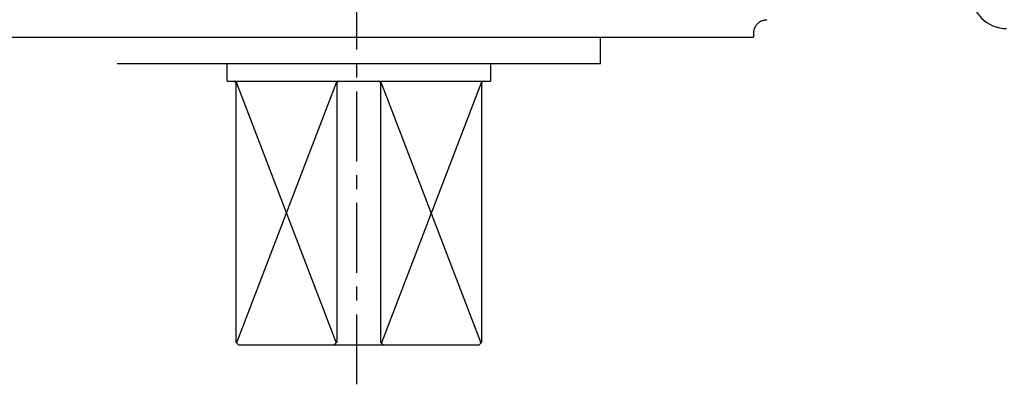
# Model space of a CAD drawing. Extents: x -803 to 819, y -588 to 594.
# Drawn here: x 615 to 727, y -541 to -499 of the extents above; entities that cross this region are included whole.
import ezdxf

# ---------------------------------------------------------------- set-up
doc = ezdxf.new("R2010")
doc.units = 0
doc.header["$LTSCALE"] = 0.25
doc.linetypes.add('CENTER', pattern=[50.8, 31.75, -6.35, 6.35, -6.35])
doc.layers.get('0').update_dxf_attribs({"linetype": 'CONTINUOUS'})

# ---------------------------------------------------------------- blocks, each defined once
blk = doc.blocks.new('DC_GROUP_1507')
at = {"color": 3, "linetype": 'CONTINUOUS'}
blk.add_arc((727.59, -496.35), 4, 180, 270, dxfattribs=at)
blk = doc.blocks.new('DC_GROUP_1880')
at = {"color": 7, "linetype": 'CONTINUOUS'}
for p, q in [((699.09, -499.98), (699.13, -499.94)), ((699.13, -499.94), (699.16, -499.89)), ((699.16, -499.89), (699.2, -499.85)), ((699.2, -499.85), (699.24, -499.81)), ((699.24, -499.81), (699.28, -499.77)), ((699.28, -499.77), (699.32, -499.73)), ((699.32, -499.73), (699.36, -499.69)), ((699.36, -499.69), (699.41, -499.65)), ((699.41, -499.65), (699.46, -499.62)), ((699.46, -499.62), (699.5, -499.59)), ((699.5, -499.59), (699.55, -499.55)), ((699.55, -499.55), (699.6, -499.53)), ((699.6, -499.53), (699.65, -499.5)), ((699.65, -499.5), (699.71, -499.47)), ((699.71, -499.47), (699.76, -499.45)), ((699.76, -499.45), (699.81, -499.43)), ((699.81, -499.43), (699.87, -499.42)), ((699.87, -499.42), (699.92, -499.4)), ((699.92, -499.4), (699.98, -499.39)), ((699.98, -499.39), (700.03, -499.38)), ((700.03, -499.38), (700.09, -499.37)), ((700.09, -499.37), (700.15, -499.36)), ((700.15, -499.36), (700.21, -499.36)), ((700.21, -499.36), (700.26, -499.35)), ((700.26, -499.35), (700.32, -499.34)), ((698.82, -500.79), (698.83, -500.73)), ((698.83, -500.68), (698.84, -500.62)), ((698.83, -500.73), (698.83, -500.68)), ((698.84, -500.62), (698.85, -500.56)), ((698.85, -500.56), (698.86, -500.51)), ((698.86, -500.51), (698.87, -500.45)), ((698.87, -500.45), (698.89, -500.4)), ((698.89, -500.4), (698.91, -500.34)), ((698.91, -500.34), (698.93, -500.29)), ((698.93, -500.29), (698.95, -500.23)), ((698.95, -500.23), (698.97, -500.18)), ((698.97, -500.18), (699, -500.13)), ((699, -500.13), (699.03, -500.08)), ((699.03, -500.08), (699.06, -500.03)), ((699.06, -500.03), (699.09, -499.98))]:
    blk.add_line(p, q, dxfattribs=at)
blk = doc.blocks.new('DC_GROUP_1883')
at = {"color": 7, "linetype": 'CONTINUOUS'}
for p, q in [((698.81, -501.01), (698.82, -500.96)), ((698.81, -501.07), (698.81, -501.01)), ((698.81, -501.13), (698.81, -501.07)), ((698.82, -500.85), (698.82, -500.79)), ((698.82, -500.9), (698.82, -500.85)), ((698.82, -500.96), (698.82, -500.9)), ((698.8, -501.29), (698.81, -501.24)), ((698.8, -501.35), (698.8, -501.29)), ((698.81, -501.18), (698.81, -501.13)), ((698.81, -501.24), (698.81, -501.18))]:
    blk.add_line(p, q, dxfattribs=at)
blk = doc.blocks.new('DC_GROUP_1955')
at = {"color": 7, "linetype": 'CONTINUOUS'}
for p, q in [((653.63, -501.34), (654.06, -501.34)), ((654.06, -501.34), (654.49, -501.34)), ((654.49, -501.34), (654.92, -501.34)), ((654.92, -501.34), (655.35, -501.34)), ((655.35, -501.34), (655.78, -501.34)), ((655.78, -501.34), (656.21, -501.34)), ((656.21, -501.34), (656.64, -501.34)), ((656.64, -501.34), (657.06, -501.34)), ((657.06, -501.34), (657.49, -501.34)), ((657.49, -501.34), (657.92, -501.34)), ((657.92, -501.34), (658.35, -501.34)), ((658.35, -501.34), (658.78, -501.34)), ((658.78, -501.34), (659.2, -501.34)), ((659.2, -501.34), (659.63, -501.34)), ((659.63, -501.34), (660.06, -501.34)), ((660.06, -501.34), (660.48, -501.34)), ((660.48, -501.34), (660.91, -501.34)), ((660.91, -501.34), (661.33, -501.34)), ((661.33, -501.34), (661.75, -501.34)), ((661.75, -501.34), (662.18, -501.34)), ((662.18, -501.34), (662.6, -501.34)), ((662.6, -501.34), (663.02, -501.34)), ((663.02, -501.34), (663.44, -501.34)), ((663.44, -501.34), (663.86, -501.34)), ((663.86, -501.34), (664.28, -501.34)), ((664.28, -501.34), (664.69, -501.34)), ((664.69, -501.34), (665.11, -501.34)), ((665.11, -501.34), (665.53, -501.34)), ((665.53, -501.34), (665.94, -501.34)), ((665.94, -501.34), (666.35, -501.34)), ((666.35, -501.34), (666.77, -501.34)), ((666.77, -501.34), (667.18, -501.34)), ((667.18, -501.34), (667.59, -501.34)), ((667.59, -501.34), (667.99, -501.34)), ((667.99, -501.34), (668.4, -501.34)), ((668.4, -501.34), (668.81, -501.34)), ((668.81, -501.34), (669.21, -501.34)), ((669.21, -501.34), (669.61, -501.34)), ((669.61, -501.34), (670.02, -501.34)), ((670.02, -501.34), (670.42, -501.34)), ((670.42, -501.34), (670.81, -501.34)), ((670.81, -501.34), (671.21, -501.34)), ((671.21, -501.34), (671.61, -501.34)), ((671.61, -501.34), (672, -501.34)), ((672, -501.34), (672.39, -501.34)), ((672.39, -501.34), (672.78, -501.34)), ((672.78, -501.34), (673.17, -501.34)), ((673.17, -501.34), (673.56, -501.34)), ((673.56, -501.34), (673.94, -501.34)), ((673.94, -501.34), (674.33, -501.34)), ((674.33, -501.34), (674.71, -501.34)), ((674.71, -501.34), (675.09, -501.34)), ((675.09, -501.34), (675.46, -501.34)), ((675.46, -501.34), (675.84, -501.34)), ((675.84, -501.34), (676.21, -501.34)), ((676.21, -501.34), (676.59, -501.34)), ((676.59, -501.34), (676.95, -501.34)), ((676.95, -501.34), (677.32, -501.34)), ((677.32, -501.34), (677.69, -501.34)), ((677.69, -501.34), (678.05, -501.34)), ((678.05, -501.34), (678.41, -501.34)), ((678.41, -501.34), (678.77, -501.34)), ((678.77, -501.34), (679.13, -501.34)), ((679.13, -501.34), (679.48, -501.34)), ((679.48, -501.34), (679.83, -501.34)), ((679.83, -501.34), (680.18, -501.34)), ((680.18, -501.34), (680.53, -501.34)), ((680.53, -501.34), (680.87, -501.34)), ((680.87, -501.34), (681.21, -501.34)), ((681.21, -501.34), (681.55, -501.34)), ((681.55, -501.34), (681.89, -501.34)), ((681.89, -501.34), (682.22, -501.34)), ((682.22, -501.34), (682.56, -501.34)), ((682.56, -501.34), (682.88, -501.34)), ((682.88, -501.34), (683.21, -501.34)), ((683.21, -501.34), (683.53, -501.34)), ((683.53, -501.34), (683.86, -501.34)), ((683.86, -501.34), (684.17, -501.34)), ((684.17, -501.34), (684.49, -501.34)), ((684.49, -501.34), (684.8, -501.34)), ((684.8, -501.34), (685.11, -501.34)), ((685.11, -501.34), (685.42, -501.34)), ((685.42, -501.34), (685.72, -501.34)), ((685.72, -501.34), (686.02, -501.34)), ((686.02, -501.34), (686.32, -501.34)), ((686.32, -501.34), (686.62, -501.34)), ((686.62, -501.34), (686.91, -501.34)), ((686.91, -501.34), (687.2, -501.34)), ((687.2, -501.34), (687.49, -501.34)), ((687.49, -501.34), (687.77, -501.34)), ((687.77, -501.34), (688.05, -501.34)), ((688.05, -501.34), (688.33, -501.34)), ((688.33, -501.34), (688.6, -501.34)), ((688.6, -501.34), (688.87, -501.34)), ((688.87, -501.34), (689.14, -501.34)), ((689.14, -501.34), (689.4, -501.34)), ((689.4, -501.34), (689.66, -501.34)), ((689.66, -501.34), (689.92, -501.34)), ((689.92, -501.34), (690.18, -501.34)), ((690.18, -501.34), (690.43, -501.34)), ((690.43, -501.34), (690.67, -501.34)), ((690.67, -501.34), (690.92, -501.34)), ((690.92, -501.34), (691.16, -501.34)), ((691.16, -501.34), (691.4, -501.34)), ((691.4, -501.34), (691.63, -501.34)), ((691.63, -501.34), (691.86, -501.34)), ((691.86, -501.34), (692.09, -501.34)), ((692.09, -501.34), (692.31, -501.34)), ((692.31, -501.34), (692.53, -501.34)), ((692.53, -501.34), (692.75, -501.34)), ((692.75, -501.34), (692.96, -501.34)), ((692.96, -501.34), (693.17, -501.34)), ((693.17, -501.34), (693.38, -501.34)), ((693.38, -501.34), (693.58, -501.34)), ((693.58, -501.34), (693.78, -501.34)), ((693.78, -501.34), (693.98, -501.34)), ((693.98, -501.34), (694.17, -501.34)), ((694.17, -501.34), (694.36, -501.34)), ((694.36, -501.34), (694.54, -501.34)), ((694.54, -501.34), (694.72, -501.34)), ((694.72, -501.34), (694.9, -501.34)), ((694.9, -501.34), (695.07, -501.34)), ((695.07, -501.34), (695.24, -501.34)), ((695.24, -501.34), (695.41, -501.34)), ((695.41, -501.34), (695.57, -501.34)), ((695.57, -501.34), (695.73, -501.34)), ((695.73, -501.34), (695.88, -501.34)), ((695.88, -501.34), (696.03, -501.34)), ((696.03, -501.34), (696.18, -501.34)), ((696.18, -501.34), (696.32, -501.34)), ((696.32, -501.34), (696.46, -501.34)), ((696.46, -501.34), (696.59, -501.34)), ((696.59, -501.34), (696.72, -501.34)), ((696.72, -501.34), (696.85, -501.34)), ((696.85, -501.34), (696.97, -501.34)), ((696.97, -501.34), (697.09, -501.34)), ((697.09, -501.34), (697.21, -501.34)), ((697.21, -501.34), (697.32, -501.34)), ((697.32, -501.34), (697.43, -501.34)), ((697.43, -501.34), (697.53, -501.34)), ((697.53, -501.34), (697.63, -501.34)), ((697.63, -501.34), (697.72, -501.34)), ((697.72, -501.34), (697.82, -501.34)), ((697.82, -501.34), (697.9, -501.34)), ((697.9, -501.34), (697.99, -501.34)), ((697.99, -501.34), (698.07, -501.34)), ((698.07, -501.34), (698.14, -501.34)), ((698.14, -501.34), (698.21, -501.34)), ((698.21, -501.34), (698.28, -501.34)), ((698.28, -501.34), (698.34, -501.34)), ((698.34, -501.34), (698.4, -501.34)), ((698.4, -501.34), (698.46, -501.34)), ((698.46, -501.34), (698.51, -501.34)), ((698.51, -501.34), (698.55, -501.34)), ((698.55, -501.34), (698.6, -501.34)), ((698.6, -501.34), (698.64, -501.34)), ((698.64, -501.34), (698.67, -501.34)), ((698.67, -501.34), (698.7, -501.34)), ((698.7, -501.34), (698.73, -501.34)), ((698.73, -501.34), (698.75, -501.34)), ((698.75, -501.34), (698.77, -501.34)), ((698.77, -501.34), (698.78, -501.34)), ((698.78, -501.34), (698.79, -501.34)), ((698.79, -501.34), (698.8, -501.34)), ((698.8, -501.34), (698.8, -501.34))]:
    blk.add_line(p, q, dxfattribs=at)
blk = doc.blocks.new('DC_GROUP_1956')
at = {"color": 7, "linetype": 'CONTINUOUS'}
for p, q in [((608.45, -501.34), (608.46, -501.34)), ((608.46, -501.34), (608.46, -501.34)), ((608.46, -501.34), (608.47, -501.34)), ((608.47, -501.34), (608.49, -501.34)), ((608.49, -501.34), (608.51, -501.34)), ((608.51, -501.34), (608.53, -501.34)), ((608.53, -501.34), (608.56, -501.34)), ((608.56, -501.34), (608.59, -501.34)), ((608.59, -501.34), (608.63, -501.34)), ((608.63, -501.34), (608.67, -501.34)), ((608.67, -501.34), (608.72, -501.34)), ((608.72, -501.34), (608.77, -501.34)), ((608.77, -501.34), (608.82, -501.34)), ((608.82, -501.34), (608.88, -501.34)), ((608.88, -501.34), (608.94, -501.34)), ((608.94, -501.34), (609.01, -501.34)), ((609.01, -501.34), (609.08, -501.34)), ((609.08, -501.34), (609.16, -501.34)), ((609.16, -501.34), (609.24, -501.34)), ((609.24, -501.34), (609.32, -501.34)), ((609.32, -501.34), (609.41, -501.34)), ((609.41, -501.34), (609.5, -501.34)), ((609.5, -501.34), (609.6, -501.34)), ((609.6, -501.34), (609.7, -501.34)), ((609.7, -501.34), (609.81, -501.34)), ((609.81, -501.34), (609.92, -501.34)), ((609.92, -501.34), (610.03, -501.34)), ((610.03, -501.34), (610.15, -501.34)), ((610.15, -501.34), (610.27, -501.34)), ((610.27, -501.34), (610.4, -501.34)), ((610.4, -501.34), (610.53, -501.34)), ((610.53, -501.34), (610.66, -501.34)), ((610.66, -501.34), (610.8, -501.34)), ((610.8, -501.34), (610.95, -501.34)), ((610.95, -501.34), (611.09, -501.34)), ((611.09, -501.34), (611.24, -501.34)), ((611.24, -501.34), (611.4, -501.34)), ((611.4, -501.34), (611.56, -501.34)), ((611.56, -501.34), (611.72, -501.34)), ((611.72, -501.34), (611.89, -501.34)), ((611.89, -501.34), (612.06, -501.34)), ((612.06, -501.34), (612.24, -501.34)), ((612.24, -501.34), (612.42, -501.34)), ((612.42, -501.34), (612.6, -501.34)), ((612.6, -501.34), (612.79, -501.34)), ((612.79, -501.34), (612.98, -501.34)), ((612.98, -501.34), (613.18, -501.34)), ((613.18, -501.34), (613.38, -501.34)), ((613.38, -501.34), (613.58, -501.34)), ((613.58, -501.34), (613.79, -501.34)), ((613.79, -501.34), (614, -501.34)), ((614, -501.34), (614.21, -501.34)), ((614.21, -501.34), (614.43, -501.34)), ((614.43, -501.34), (614.65, -501.34)), ((614.65, -501.34), (614.88, -501.34)), ((614.88, -501.34), (615.11, -501.34)), ((615.11, -501.34), (615.34, -501.34)), ((615.34, -501.34), (615.58, -501.34)), ((615.58, -501.34), (615.82, -501.34)), ((615.82, -501.34), (616.07, -501.34)), ((616.07, -501.34), (616.31, -501.34)), ((616.31, -501.34), (616.57, -501.34)), ((616.57, -501.34), (616.82, -501.34)), ((616.82, -501.34), (617.08, -501.34)), ((617.08, -501.34), (617.34, -501.34)), ((617.34, -501.34), (617.61, -501.34)), ((617.61, -501.34), (617.88, -501.34)), ((617.88, -501.34), (618.15, -501.34)), ((618.15, -501.34), (618.43, -501.34)), ((618.43, -501.34), (618.71, -501.34)), ((618.71, -501.34), (618.99, -501.34)), ((618.99, -501.34), (619.28, -501.34)), ((619.28, -501.34), (619.57, -501.34)), ((619.57, -501.34), (619.86, -501.34)), ((619.86, -501.34), (620.16, -501.34)), ((620.16, -501.34), (620.46, -501.34)), ((620.46, -501.34), (620.76, -501.34)), ((620.76, -501.34), (621.06, -501.34)), ((621.06, -501.34), (621.37, -501.34)), ((621.37, -501.34), (621.68, -501.34)), ((621.68, -501.34), (622, -501.34)), ((622, -501.34), (622.32, -501.34)), ((622.32, -501.34), (622.64, -501.34)), ((622.64, -501.34), (622.96, -501.34)), ((622.96, -501.34), (623.29, -501.34)), ((623.29, -501.34), (623.62, -501.34)), ((623.62, -501.34), (623.95, -501.34)), ((623.95, -501.34), (624.29, -501.34)), ((624.29, -501.34), (624.63, -501.34)), ((624.63, -501.34), (624.97, -501.34)), ((624.97, -501.34), (625.31, -501.34)), ((625.31, -501.34), (625.66, -501.34)), ((625.66, -501.34), (626.01, -501.34)), ((626.01, -501.34), (626.36, -501.34)), ((626.36, -501.34), (626.72, -501.34)), ((626.72, -501.34), (627.08, -501.34)), ((627.08, -501.34), (627.44, -501.34)), ((627.44, -501.34), (627.8, -501.34)), ((627.8, -501.34), (628.16, -501.34)), ((628.16, -501.34), (628.53, -501.34)), ((628.53, -501.34), (628.9, -501.34)), ((628.9, -501.34), (629.27, -501.34)), ((629.27, -501.34), (629.65, -501.34)), ((629.65, -501.34), (630.03, -501.34)), ((630.03, -501.34), (630.4, -501.34)), ((630.4, -501.34), (630.79, -501.34)), ((630.79, -501.34), (631.17, -501.34)), ((631.17, -501.34), (631.56, -501.34)), ((631.56, -501.34), (631.94, -501.34)), ((631.94, -501.34), (632.33, -501.34)), ((632.33, -501.34), (632.73, -501.34)), ((632.73, -501.34), (633.12, -501.34)), ((633.12, -501.34), (633.52, -501.34)), ((633.52, -501.34), (633.92, -501.34)), ((633.92, -501.34), (634.32, -501.34)), ((634.32, -501.34), (634.72, -501.34)), ((634.72, -501.34), (635.12, -501.34)), ((635.12, -501.34), (635.53, -501.34)), ((635.53, -501.34), (635.93, -501.34)), ((635.93, -501.34), (636.34, -501.34)), ((636.34, -501.34), (636.75, -501.34)), ((636.75, -501.34), (637.16, -501.34)), ((637.16, -501.34), (637.58, -501.34)), ((637.58, -501.34), (637.99, -501.34)), ((637.99, -501.34), (638.41, -501.34)), ((638.41, -501.34), (638.83, -501.34)), ((638.83, -501.34), (639.25, -501.34)), ((639.25, -501.34), (639.67, -501.34)), ((639.67, -501.34), (640.09, -501.34)), ((640.09, -501.34), (640.52, -501.34)), ((640.52, -501.34), (640.94, -501.34)), ((640.94, -501.34), (641.37, -501.34)), ((641.37, -501.34), (641.79, -501.34)), ((641.79, -501.34), (642.22, -501.34)), ((642.22, -501.34), (642.65, -501.34)), ((642.65, -501.34), (643.08, -501.34)), ((643.08, -501.34), (643.52, -501.34)), ((643.52, -501.34), (643.95, -501.34)), ((643.95, -501.34), (644.38, -501.34)), ((644.38, -501.34), (644.82, -501.34)), ((644.82, -501.34), (645.25, -501.34)), ((645.25, -501.34), (645.69, -501.34)), ((645.69, -501.34), (646.12, -501.34)), ((646.12, -501.34), (646.56, -501.34)), ((646.56, -501.34), (647, -501.34)), ((647, -501.34), (647.44, -501.34)), ((647.44, -501.34), (647.88, -501.34)), ((647.88, -501.34), (648.32, -501.34)), ((648.32, -501.34), (648.76, -501.34)), ((648.76, -501.34), (649.2, -501.34)), ((649.2, -501.34), (649.64, -501.34)), ((649.64, -501.34), (650.08, -501.34)), ((650.08, -501.34), (650.53, -501.34)), ((650.53, -501.34), (650.97, -501.34)), ((650.97, -501.34), (651.41, -501.34)), ((651.41, -501.34), (651.85, -501.34)), ((651.85, -501.34), (652.3, -501.34)), ((652.3, -501.34), (652.74, -501.34)), ((652.74, -501.34), (653.18, -501.34)), ((653.18, -501.34), (653.63, -501.34))]:
    blk.add_line(p, q, dxfattribs=at)
blk = doc.blocks.new('DC_GROUP_1991')
at = {"color": 7, "linetype": 'CONTINUOUS'}
for p, q in [((653.85, -504.34), (654.16, -504.34)), ((654.16, -504.34), (654.46, -504.34)), ((654.46, -504.34), (654.77, -504.34)), ((654.77, -504.34), (655.08, -504.34)), ((655.08, -504.34), (655.39, -504.34)), ((655.39, -504.34), (655.7, -504.34)), ((655.7, -504.34), (656, -504.34)), ((656, -504.34), (656.31, -504.34)), ((656.31, -504.34), (656.62, -504.34)), ((656.62, -504.34), (656.93, -504.34)), ((656.93, -504.34), (657.23, -504.34)), ((657.23, -504.34), (657.54, -504.34)), ((657.54, -504.34), (657.84, -504.34)), ((657.84, -504.34), (658.15, -504.34)), ((658.15, -504.34), (658.45, -504.34)), ((658.45, -504.34), (658.76, -504.34)), ((658.76, -504.34), (659.06, -504.34)), ((659.06, -504.34), (659.36, -504.34)), ((659.36, -504.34), (659.66, -504.34)), ((659.66, -504.34), (659.97, -504.34)), ((659.97, -504.34), (660.27, -504.34)), ((660.27, -504.34), (660.57, -504.34)), ((660.57, -504.34), (660.86, -504.34)), ((660.86, -504.34), (661.16, -504.34)), ((661.16, -504.34), (661.46, -504.34)), ((661.46, -504.34), (661.75, -504.34)), ((661.75, -504.34), (662.05, -504.34)), ((662.05, -504.34), (662.34, -504.34)), ((662.34, -504.34), (662.64, -504.34)), ((662.64, -504.34), (662.93, -504.34)), ((662.93, -504.34), (663.22, -504.34)), ((663.22, -504.34), (663.51, -504.34)), ((663.51, -504.34), (663.8, -504.34)), ((663.8, -504.34), (664.08, -504.34)), ((664.08, -504.34), (664.37, -504.34)), ((664.37, -504.34), (664.65, -504.34)), ((664.65, -504.34), (664.94, -504.34)), ((664.94, -504.34), (665.22, -504.34)), ((665.22, -504.34), (665.5, -504.34)), ((665.5, -504.34), (665.78, -504.34)), ((665.78, -504.34), (666.05, -504.34)), ((666.05, -504.34), (666.33, -504.34)), ((666.33, -504.34), (666.6, -504.34)), ((666.6, -504.34), (666.88, -504.34)), ((666.88, -504.34), (667.15, -504.34)), ((667.15, -504.34), (667.42, -504.34)), ((667.42, -504.34), (667.68, -504.34)), ((667.68, -504.34), (667.95, -504.34)), ((667.95, -504.34), (668.21, -504.34)), ((668.21, -504.34), (668.48, -504.34)), ((668.48, -504.34), (668.74, -504.34)), ((668.74, -504.34), (669, -504.34)), ((669, -504.34), (669.25, -504.34)), ((669.25, -504.34), (669.51, -504.34)), ((669.51, -504.34), (669.76, -504.34)), ((669.76, -504.34), (670.01, -504.34)), ((670.01, -504.34), (670.26, -504.34)), ((670.26, -504.34), (670.51, -504.34)), ((670.51, -504.34), (670.75, -504.34)), ((670.75, -504.34), (670.99, -504.34)), ((670.99, -504.34), (671.23, -504.34)), ((671.23, -504.34), (671.47, -504.34)), ((671.47, -504.34), (671.71, -504.34)), ((671.71, -504.34), (671.94, -504.34)), ((671.94, -504.34), (672.17, -504.34)), ((672.17, -504.34), (672.4, -504.34)), ((672.4, -504.34), (672.63, -504.34)), ((672.63, -504.34), (672.85, -504.34)), ((672.85, -504.34), (673.07, -504.34)), ((673.07, -504.34), (673.29, -504.34)), ((673.29, -504.34), (673.51, -504.34)), ((673.51, -504.34), (673.72, -504.34)), ((673.72, -504.34), (673.94, -504.34)), ((673.94, -504.34), (674.14, -504.34)), ((674.14, -504.34), (674.35, -504.34)), ((674.35, -504.34), (674.56, -504.34)), ((674.56, -504.34), (674.76, -504.34)), ((674.76, -504.34), (674.96, -504.34)), ((674.96, -504.34), (675.15, -504.34)), ((675.15, -504.34), (675.35, -504.34)), ((675.35, -504.34), (675.54, -504.34)), ((675.54, -504.34), (675.73, -504.34)), ((675.73, -504.34), (675.91, -504.34)), ((675.91, -504.34), (676.1, -504.34)), ((676.1, -504.34), (676.28, -504.34)), ((676.28, -504.34), (676.45, -504.34)), ((676.45, -504.34), (676.63, -504.34)), ((676.63, -504.34), (676.8, -504.34)), ((676.8, -504.34), (676.97, -504.34)), ((676.97, -504.34), (677.13, -504.34)), ((677.13, -504.34), (677.29, -504.34)), ((677.29, -504.34), (677.45, -504.34)), ((677.45, -504.34), (677.61, -504.34)), ((677.61, -504.34), (677.77, -504.34)), ((677.77, -504.34), (677.92, -504.34)), ((677.92, -504.34), (678.06, -504.34)), ((678.06, -504.34), (678.21, -504.34)), ((678.21, -504.34), (678.35, -504.34)), ((678.35, -504.34), (678.49, -504.34)), ((678.49, -504.34), (678.62, -504.34)), ((678.62, -504.34), (678.76, -504.34)), ((678.76, -504.34), (678.89, -504.34)), ((678.89, -504.34), (679.01, -504.34)), ((679.01, -504.34), (679.13, -504.34)), ((679.13, -504.34), (679.25, -504.34)), ((679.25, -504.34), (679.37, -504.34)), ((679.37, -504.34), (679.48, -504.34)), ((679.48, -504.34), (679.59, -504.34)), ((679.59, -504.34), (679.7, -504.34)), ((679.7, -504.34), (679.8, -504.34)), ((679.8, -504.34), (679.91, -504.34)), ((679.91, -504.34), (680, -504.34)), ((680, -504.34), (680.1, -504.34)), ((680.1, -504.34), (680.19, -504.34)), ((680.19, -504.34), (680.27, -504.34)), ((680.27, -504.34), (680.36, -504.34)), ((680.36, -504.34), (680.44, -504.34)), ((680.44, -504.34), (680.51, -504.34)), ((680.51, -504.34), (680.59, -504.34)), ((680.59, -504.34), (680.66, -504.34)), ((680.66, -504.34), (680.72, -504.34)), ((680.72, -504.34), (680.79, -504.34)), ((680.79, -504.34), (680.85, -504.34)), ((680.85, -504.34), (680.91, -504.34)), ((680.91, -504.34), (680.96, -504.34)), ((680.96, -504.34), (681.01, -504.34)), ((681.01, -504.34), (681.06, -504.34)), ((681.06, -504.34), (681.1, -504.34)), ((681.1, -504.34), (681.14, -504.34)), ((681.14, -504.34), (681.17, -504.34)), ((681.17, -504.34), (681.21, -504.34)), ((681.21, -504.34), (681.24, -504.34)), ((681.24, -504.34), (681.26, -504.34)), ((681.26, -504.34), (681.28, -504.34)), ((681.28, -504.34), (681.3, -504.34)), ((681.3, -504.34), (681.32, -504.34)), ((681.32, -504.34), (681.33, -504.34)), ((681.33, -504.34), (681.34, -504.34)), ((681.34, -504.34), (681.34, -504.34)), ((681.34, -504.34), (681.35, -504.34))]:
    blk.add_line(p, q, dxfattribs=at)
blk = doc.blocks.new('DC_GROUP_1992')
at = {"color": 7, "linetype": 'CONTINUOUS'}
for p, q in [((626.35, -504.34), (626.35, -504.34)), ((626.35, -504.34), (626.35, -504.34)), ((626.35, -504.34), (626.36, -504.34)), ((626.36, -504.34), (626.37, -504.34)), ((626.37, -504.34), (626.39, -504.34)), ((626.39, -504.34), (626.41, -504.34)), ((626.41, -504.34), (626.43, -504.34)), ((626.43, -504.34), (626.46, -504.34)), ((626.46, -504.34), (626.49, -504.34)), ((626.49, -504.34), (626.52, -504.34)), ((626.52, -504.34), (626.56, -504.34)), ((626.56, -504.34), (626.6, -504.34)), ((626.6, -504.34), (626.64, -504.34)), ((626.64, -504.34), (626.69, -504.34)), ((626.69, -504.34), (626.74, -504.34)), ((626.74, -504.34), (626.79, -504.34)), ((626.79, -504.34), (626.85, -504.34)), ((626.85, -504.34), (626.91, -504.34)), ((626.91, -504.34), (626.97, -504.34)), ((626.97, -504.34), (627.04, -504.34)), ((627.04, -504.34), (627.11, -504.34)), ((627.11, -504.34), (627.18, -504.34)), ((627.18, -504.34), (627.26, -504.34)), ((627.26, -504.34), (627.34, -504.34)), ((627.34, -504.34), (627.42, -504.34)), ((627.42, -504.34), (627.51, -504.34)), ((627.51, -504.34), (627.6, -504.34)), ((627.6, -504.34), (627.69, -504.34)), ((627.69, -504.34), (627.79, -504.34)), ((627.79, -504.34), (627.89, -504.34)), ((627.89, -504.34), (627.99, -504.34)), ((627.99, -504.34), (628.1, -504.34)), ((628.1, -504.34), (628.21, -504.34)), ((628.21, -504.34), (628.32, -504.34)), ((628.32, -504.34), (628.44, -504.34)), ((628.44, -504.34), (628.56, -504.34)), ((628.56, -504.34), (628.68, -504.34)), ((628.68, -504.34), (628.81, -504.34)), ((628.81, -504.34), (628.94, -504.34)), ((628.94, -504.34), (629.07, -504.34)), ((629.07, -504.34), (629.21, -504.34)), ((629.21, -504.34), (629.34, -504.34)), ((629.34, -504.34), (629.49, -504.34)), ((629.49, -504.34), (629.63, -504.34)), ((629.63, -504.34), (629.78, -504.34)), ((629.78, -504.34), (629.93, -504.34)), ((629.93, -504.34), (630.08, -504.34)), ((630.08, -504.34), (630.24, -504.34)), ((630.24, -504.34), (630.4, -504.34)), ((630.4, -504.34), (630.56, -504.34)), ((630.56, -504.34), (630.73, -504.34)), ((630.73, -504.34), (630.9, -504.34)), ((630.9, -504.34), (631.07, -504.34)), ((631.07, -504.34), (631.24, -504.34)), ((631.24, -504.34), (631.42, -504.34)), ((631.42, -504.34), (631.6, -504.34)), ((631.6, -504.34), (631.78, -504.34)), ((631.78, -504.34), (631.97, -504.34)), ((631.97, -504.34), (632.16, -504.34)), ((632.16, -504.34), (632.35, -504.34)), ((632.35, -504.34), (632.54, -504.34)), ((632.54, -504.34), (632.74, -504.34)), ((632.74, -504.34), (632.94, -504.34)), ((632.94, -504.34), (633.14, -504.34)), ((633.14, -504.34), (633.34, -504.34)), ((633.34, -504.34), (633.55, -504.34)), ((633.55, -504.34), (633.76, -504.34)), ((633.76, -504.34), (633.97, -504.34)), ((633.97, -504.34), (634.19, -504.34)), ((634.19, -504.34), (634.4, -504.34)), ((634.4, -504.34), (634.62, -504.34)), ((634.62, -504.34), (634.84, -504.34)), ((634.84, -504.34), (635.07, -504.34)), ((635.07, -504.34), (635.29, -504.34)), ((635.29, -504.34), (635.52, -504.34)), ((635.52, -504.34), (635.75, -504.34)), ((635.75, -504.34), (635.99, -504.34)), ((635.99, -504.34), (636.22, -504.34)), ((636.22, -504.34), (636.46, -504.34)), ((636.46, -504.34), (636.7, -504.34)), ((636.7, -504.34), (636.94, -504.34)), ((636.94, -504.34), (637.19, -504.34)), ((637.19, -504.34), (637.44, -504.34)), ((637.44, -504.34), (637.68, -504.34)), ((637.68, -504.34), (637.94, -504.34)), ((637.94, -504.34), (638.19, -504.34)), ((638.19, -504.34), (638.44, -504.34)), ((638.44, -504.34), (638.7, -504.34)), ((638.7, -504.34), (638.96, -504.34)), ((638.96, -504.34), (639.22, -504.34)), ((639.22, -504.34), (639.48, -504.34)), ((639.48, -504.34), (639.74, -504.34)), ((639.74, -504.34), (640.01, -504.34)), ((640.01, -504.34), (640.28, -504.34)), ((640.28, -504.34), (640.55, -504.34)), ((640.55, -504.34), (640.82, -504.34)), ((640.82, -504.34), (641.09, -504.34)), ((641.09, -504.34), (641.36, -504.34)), ((641.36, -504.34), (641.64, -504.34)), ((641.64, -504.34), (641.92, -504.34)), ((641.92, -504.34), (642.2, -504.34)), ((642.2, -504.34), (642.48, -504.34)), ((642.48, -504.34), (642.76, -504.34)), ((642.76, -504.34), (643.04, -504.34)), ((643.04, -504.34), (643.32, -504.34)), ((643.32, -504.34), (643.61, -504.34)), ((643.61, -504.34), (643.9, -504.34)), ((643.9, -504.34), (644.19, -504.34)), ((644.19, -504.34), (644.48, -504.34)), ((644.48, -504.34), (644.77, -504.34)), ((644.77, -504.34), (645.06, -504.34)), ((645.06, -504.34), (645.35, -504.34)), ((645.35, -504.34), (645.64, -504.34)), ((645.64, -504.34), (645.94, -504.34)), ((645.94, -504.34), (646.24, -504.34)), ((646.24, -504.34), (646.53, -504.34)), ((646.53, -504.34), (646.83, -504.34)), ((646.83, -504.34), (647.13, -504.34)), ((647.13, -504.34), (647.43, -504.34)), ((647.43, -504.34), (647.73, -504.34)), ((647.73, -504.34), (648.03, -504.34)), ((648.03, -504.34), (648.33, -504.34)), ((648.33, -504.34), (648.63, -504.34)), ((648.63, -504.34), (648.94, -504.34)), ((648.94, -504.34), (649.24, -504.34)), ((649.24, -504.34), (649.55, -504.34)), ((649.55, -504.34), (649.85, -504.34)), ((649.85, -504.34), (650.16, -504.34)), ((650.16, -504.34), (650.46, -504.34)), ((650.46, -504.34), (650.77, -504.34)), ((650.77, -504.34), (651.08, -504.34)), ((651.08, -504.34), (651.38, -504.34)), ((651.38, -504.34), (651.69, -504.34)), ((651.69, -504.34), (652, -504.34)), ((652, -504.34), (652.31, -504.34)), ((652.31, -504.34), (652.61, -504.34)), ((652.61, -504.34), (652.92, -504.34)), ((652.92, -504.34), (653.23, -504.34)), ((653.23, -504.34), (653.54, -504.34)), ((653.54, -504.34), (653.85, -504.34))]:
    blk.add_line(p, q, dxfattribs=at)

msp = doc.modelspace()

# ---------------------------------------------------------------- linework, layer by layer
at = {"color": 222, "linetype": 'CENTER'}
msp.add_line((653.63, -540.84), (653.63, -335.5), dxfattribs=at)
at = {"color": 7, "linetype": 'CONTINUOUS'}
for p, q in [((681.35, -504.34), (681.35, -501.34)), ((626.35, -504.34), (653.85, -504.34)), ((638.85, -506.34), (638.85, -504.34)), ((653.85, -504.34), (681.35, -504.34)), ((668.85, -504.34), (668.85, -506.34)), ((638.85, -506.34), (668.85, -506.34)), ((639.85, -506.54), (639.85, -536.04)), ((651.36, -506.54), (651.36, -536.04)), ((656.33, -506.54), (656.33, -536.04)), ((667.85, -536.04), (667.85, -506.54)), ((639.85, -536.04), (640.15, -536.34)), ((640.15, -536.34), (667.55, -536.34)), ((651.36, -536.04), (651.06, -536.34)), ((656.33, -536.04), (656.63, -536.34)), ((667.55, -536.34), (667.85, -536.04))]:
    msp.add_line(p, q, dxfattribs=at)
at = {"color": 150, "linetype": 'CONTINUOUS'}
for p, q in [((639.85, -506.34), (651.28, -536.13)), ((651.36, -506.34), (639.93, -536.13)), ((656.33, -506.34), (667.76, -536.13)), ((667.85, -506.34), (656.42, -536.13))]:
    msp.add_line(p, q, dxfattribs=at)
at = {"color": 7, "linetype": 'CONTINUOUS'}
for centre, start, end in [((639.65, -506.54), 0, 90), ((651.56, -506.54), 90, 180), ((656.13, -506.54), 0, 90), ((668.05, -506.54), 90, 180)]:
    msp.add_arc(centre, 0.2, start, end, dxfattribs=at)

# ---------------------------------------------------------------- block references
at = {"linetype": 'CONTINUOUS'}
for name in ['DC_GROUP_1507', 'DC_GROUP_1880', 'DC_GROUP_1883', 'DC_GROUP_1956', 'DC_GROUP_1955', 'DC_GROUP_1992', 'DC_GROUP_1991']:
    msp.add_blockref(name, (0, 0), dxfattribs=at)

doc.saveas('drawing.dxf')
